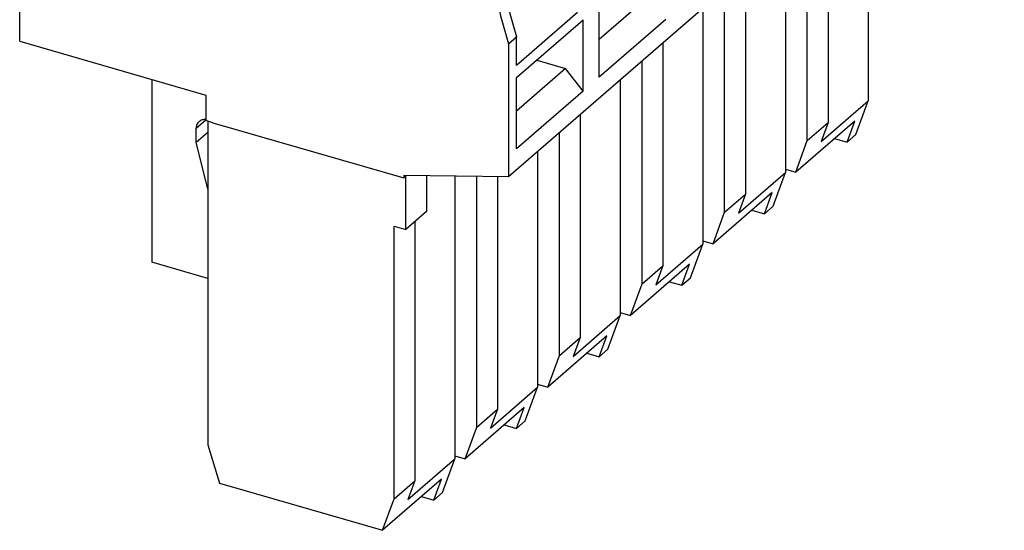
# Model space of a CAD drawing. Units: millimetres. Extents: x -234 to 63, y -1 to 209.
# Drawn here: x -11 to 25, y 46 to 65 of the extents above; entities that cross this region are included whole.
import ezdxf

# ---------------------------------------------------------------- set-up
doc = ezdxf.new("R2010")
doc.units = ezdxf.units.MM
doc.layers.add('1', color=7, linetype='Continuous')

# ---------------------------------------------------------------- blocks, each defined once
blk = doc.blocks.new('PP_H_4_6-select__1', base_point=(-11.318, 46.43))
at = {"color": 7, "linetype": 'Continuous'}
for p, q in [((25.318, 75.55), (6.868, 59.572)), ((20.253, 71.164), (20.253, 62.401)), ((18.763, 69.873), (18.763, 61.59)), ((17.988, 60.919), (17.988, 69.202)), ((17.178, 68.501), (17.178, 59.738)), ((-11.318, 64.616), (-11.318, 68.066)), ((15.688, 67.21), (15.688, 58.927)), ((14.913, 58.256), (14.913, 66.539)), ((12.069, 66.265), (10.243, 64.684)), ((9.443, 65.688), (7.168, 63.717)), ((10.243, 63.284), (10.243, 65.926)), ((14.103, 65.837), (14.103, 57.075)), ((7.168, 63.263), (9.643, 65.406)), ((9.643, 62.765), (9.643, 65.406)), ((12.718, 65.428), (10.243, 63.284)), ((-11.318, 64.616), (-4.39, 62.616)), ((6.868, 64.518), (7.168, 64.778)), ((6.868, 64.518), (6.868, 59.572)), ((7.168, 63.717), (7.168, 64.778)), ((12.613, 64.547), (12.613, 56.264)), ((7.918, 63.912), (8.994, 63.602)), ((11.838, 55.593), (11.838, 63.876)), ((8.994, 63.602), (7.168, 62.021)), ((9.643, 62.765), (8.994, 63.602)), ((-6.397, 63.195), (-6.397, 56.397)), ((7.168, 60.621), (7.168, 63.263)), ((11.028, 63.174), (11.028, 54.412)), ((9.643, 62.765), (7.168, 60.621)), ((-4.39, 62.616), (-4.39, 61.663)), ((18.503, 60.886), (20.253, 62.401)), ((19.791, 61.149), (20.253, 62.401)), ((-4.13, 61.588), (-4.39, 61.663)), ((-4.315, 61.641), (-4.315, 49.604)), ((-4.13, 61.588), (2.971, 59.538)), ((9.538, 61.884), (9.538, 53.601)), ((19.755, 61.65), (17.555, 59.745)), ((17.988, 60.919), (18.763, 61.59)), ((18.763, 61.59), (18.503, 60.886)), ((19.466, 60.867), (19.755, 61.65)), ((-4.752, 60.858), (-4.752, 61.378)), ((-4.752, 60.858), (-4.315, 61.236)), ((8.763, 52.93), (8.763, 61.213)), ((-4.319, 59.117), (-4.752, 60.858)), ((17.555, 59.745), (17.988, 60.919)), ((19.005, 61), (19.466, 60.867)), ((19.466, 60.867), (19.791, 61.149)), ((7.953, 60.511), (7.953, 51.749)), ((15.428, 58.222), (17.178, 59.738)), ((16.716, 58.486), (17.178, 59.738)), ((17.178, 59.853), (17.555, 59.745)), ((2.971, 59.625), (2.971, 59.538)), ((6.868, 59.572), (2.971, 59.625)), ((3.046, 59.603), (2.971, 59.538)), ((3.046, 57.611), (3.046, 59.603)), ((3.821, 59.613), (3.821, 58.282)), ((4.878, 59.599), (4.878, 49.086)), ((5.688, 50.267), (5.688, 59.588)), ((6.463, 59.577), (6.463, 50.938)), ((-4.319, 59.117), (-4.315, 59.12)), ((-4.319, 59.117), (-4.319, 55.797)), ((16.68, 58.987), (14.48, 57.082)), ((16.391, 58.204), (16.68, 58.987)), ((14.913, 58.256), (15.688, 58.927)), ((15.688, 58.927), (15.428, 58.222)), ((3.821, 58.282), (3.046, 57.611)), ((14.48, 57.082), (14.913, 58.256)), ((15.93, 58.337), (16.391, 58.204)), ((16.391, 58.204), (16.716, 58.486)), ((3.388, 57.907), (3.388, 48.275)), ((2.613, 47.604), (2.613, 57.736)), ((2.613, 57.736), (3.046, 57.611)), ((14.103, 57.19), (14.48, 57.082)), ((12.353, 55.559), (14.103, 57.075)), ((13.641, 55.823), (14.103, 57.075)), ((-4.319, 55.797), (-6.397, 56.397)), ((13.605, 56.324), (11.405, 54.419)), ((11.838, 55.593), (12.613, 56.264)), ((12.613, 56.264), (12.353, 55.559)), ((13.316, 55.541), (13.605, 56.324)), ((-4.319, 55.797), (-4.315, 55.8)), ((13.316, 55.541), (13.641, 55.823)), ((11.405, 54.419), (11.838, 55.593)), ((12.855, 55.674), (13.316, 55.541)), ((9.278, 52.896), (11.028, 54.412)), ((10.566, 53.16), (11.028, 54.412)), ((11.028, 54.527), (11.405, 54.419)), ((10.53, 53.661), (8.33, 51.756)), ((8.763, 52.93), (9.538, 53.601)), ((9.538, 53.601), (9.278, 52.896)), ((10.241, 52.878), (10.53, 53.661)), ((10.241, 52.878), (10.566, 53.16)), ((8.33, 51.756), (8.763, 52.93)), ((9.78, 53.011), (10.241, 52.878)), ((6.203, 50.233), (7.953, 51.749)), ((7.491, 50.497), (7.953, 51.749)), ((7.953, 51.864), (8.33, 51.756)), ((7.455, 50.998), (5.255, 49.093)), ((5.688, 50.267), (6.463, 50.938)), ((6.463, 50.938), (6.203, 50.233)), ((7.166, 50.215), (7.455, 50.998)), ((5.255, 49.093), (5.688, 50.267)), ((6.705, 50.348), (7.166, 50.215)), ((7.166, 50.215), (7.491, 50.497)), ((-4.315, 49.604), (-3.882, 48.18)), ((4.878, 49.201), (5.255, 49.093)), ((3.128, 47.57), (4.878, 49.086)), ((4.416, 47.834), (4.878, 49.086)), ((-3.882, 48.18), (2.18, 46.43)), ((4.38, 48.335), (2.18, 46.43)), ((2.613, 47.604), (3.388, 48.275)), ((3.388, 48.275), (3.128, 47.57)), ((4.091, 47.552), (4.38, 48.335)), ((3.63, 47.685), (4.091, 47.552)), ((4.091, 47.552), (4.416, 47.834)), ((2.18, 46.43), (2.613, 47.604))]:
    blk.add_line(p, q, dxfattribs=at)
at = {"color": 2, "linetype": 'Continuous'}
blk.add_line((-4.752, 61.378), (-4.39, 61.691), dxfattribs=at)
at = {"color": 7, "linetype": 'Continuous'}
for points, knots in [([(6.625, 70.214), (6.579, 69.78), (6.485, 68.895), (6.557, 67.538), (6.766, 66.15), (7.033, 65.24), (7.168, 64.778)], [0, 0, 0, 0, 1.308989, 2.664373, 4.065248, 5.508289, 5.508289, 5.508289, 5.508289]), ([(6.325, 69.955), (6.279, 69.52), (6.185, 68.636), (6.257, 67.278), (6.466, 65.891), (6.733, 64.98), (6.868, 64.518)], [0, 0, 0, 0, 1.308989, 2.664373, 4.065248, 5.508289, 5.508289, 5.508289, 5.508289]), ([(-4.646, 61.631), (-4.676, 61.596), (-4.74, 61.524), (-4.748, 61.428), (-4.752, 61.378)], [0, 0, 0, 0, 0.1347352, 0.2806985, 0.2806985, 0.2806985, 0.2806985]), ([(-4.39, 61.7), (-4.438, 61.702), (-4.531, 61.706), (-4.609, 61.655), (-4.646, 61.631)], [0, 0, 0, 0, 0.1407419, 0.2711815, 0.2711815, 0.2711815, 0.2711815])]:
    blk.add_open_spline(points, degree=3, knots=knots, dxfattribs=at)
blk = doc.blocks.new('Allg1', base_point=(7, 73))
blk.add_blockref('PP_H_4_6-select__1', (-11.318, 46.43))
blk = doc.blocks.new('1')
blk.add_blockref('Allg1', (7, 73))

msp = doc.modelspace()

# ---------------------------------------------------------------- block references
at = {"layer": '1'}
msp.add_blockref('1', (0, 0), dxfattribs=at)

doc.saveas('drawing.dxf')
